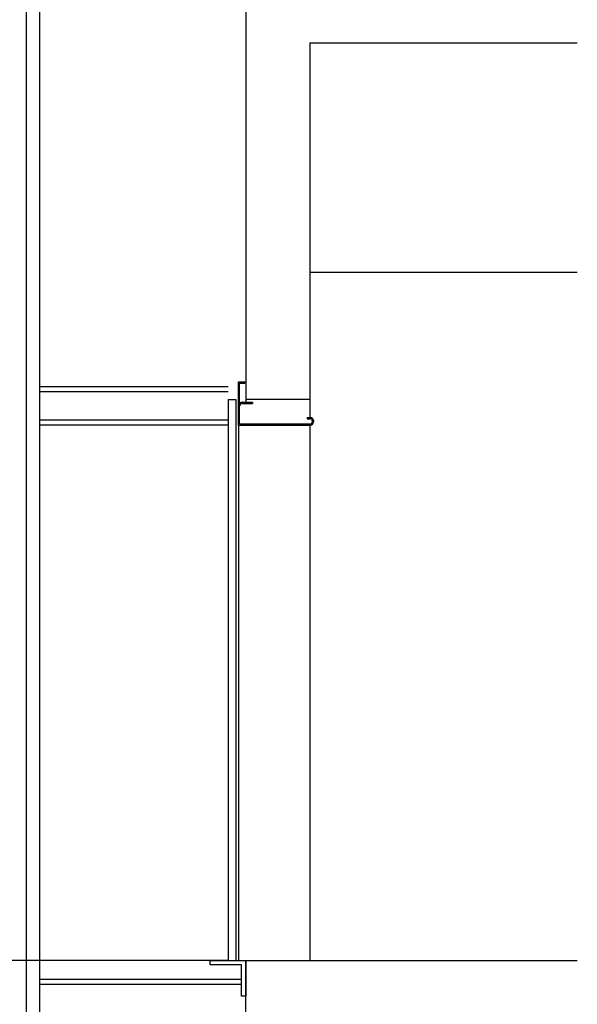
# Model space of a CAD drawing. Units: inches. Extents: x 18619 to 91479, y 3487 to 64239.
# Drawn here: x 22339 to 24527, y 45513 to 49376 of the extents above; entities that cross this region are included whole.
import ezdxf

# ---------------------------------------------------------------- set-up
doc = ezdxf.new("R2010")
doc.units = ezdxf.units.IN
doc.header["$MEASUREMENT"] = 0
doc.layers.add('freecads.com', color=7, linetype='Continuous')

msp = doc.modelspace()

# ---------------------------------------------------------------- linework, layer by layer
at = {"layer": 'freecads.com'}
for p, q in [((22363.9, 51418), (22363.9, 33359.1)), ((22416.7, 50335.2), (22416.7, 33359.1)), ((23226.9, 50335.2), (23226.9, 47885.2)), ((23476.9, 49285.2), (24526.9, 49285.2)), ((23476.9, 49285.2), (23476.9, 47885.2)), ((23476.9, 48385.2), (24526.9, 48385.2)), ((23196.9, 47860.2), (23196.9, 47955.2)), ((23196.9, 47955.2), (23221.9, 47955.2)), ((23201.9, 47871.4), (23201.9, 47950.2)), ((23201.9, 47950.2), (23221.9, 47950.2)), ((23221.9, 47950.2), (23221.9, 47955.2)), ((23156.9, 47935.2), (22416.7, 47935.2)), ((23156.9, 47915.2), (22416.7, 47915.2)), ((23156.9, 47885.2), (23156.9, 45685.2)), ((23156.9, 47885.2), (23186.9, 47885.2)), ((23186.9, 47885.2), (23186.9, 45685.2)), ((23211.9, 47875.2), (23251.9, 47875.2)), ((23211.9, 47870.2), (23251.9, 47870.2)), ((23476.9, 47885.2), (23226.9, 47885.2)), ((23226.9, 47885.2), (23226.9, 47875.2)), ((23251.9, 47875.2), (23251.9, 47870.2)), ((23476.9, 47885.2), (23476.9, 47815.2)), ((23196.9, 47785.2), (23196.9, 47860.2)), ((23201.9, 47790.2), (23201.9, 47860.2)), ((23156.9, 47805.2), (22416.7, 47805.2)), ((23201.9, 47790.2), (23479.4, 47790.2)), ((23466.9, 47815.2), (23479.4, 47815.2)), ((23466.9, 47815.2), (23466.9, 47810.2)), ((23466.9, 47810.2), (23479.4, 47810.2)), ((23486.9, 47802.7), (23486.9, 47797.7)), ((23491.9, 47802.7), (23491.9, 47797.7)), ((23156.9, 47785.2), (22416.7, 47785.2)), ((23196.9, 47785.2), (23479.4, 47785.2)), ((23196.9, 47785.2), (23196.9, 45685.2)), ((23476.9, 47785.2), (23476.9, 45685.2)), ((23156.9, 45685.2), (19826.9, 45685.2)), ((23086.9, 45667.2), (23086.9, 45685.2)), ((23086.9, 45685.2), (23226.9, 45685.2)), ((23208.9, 45667.2), (23086.9, 45667.2)), ((23208.9, 45545.2), (23208.9, 45667.2)), ((23226.9, 45685.2), (24526.9, 45685.2)), ((23226.9, 45310.2), (23226.9, 45685.2)), ((23226.9, 45685.2), (23226.9, 45545.2)), ((23208.9, 45610.2), (22416.7, 45610.2)), ((23208.9, 45590.2), (22416.7, 45590.2)), ((23226.9, 45610.2), (23226.9, 45610.2)), ((23226.9, 45590.2), (23226.9, 45590.2)), ((23226.9, 45545.2), (23208.9, 45545.2))]:
    msp.add_line(p, q, dxfattribs=at)
for centre, radius, start, end in [((23211.9, 47860.2), 15, 90, 180), ((23211.9, 47860.2), 10, 90, 180), ((23479.4, 47802.7), 12.5, 0, 90), ((23479.4, 47802.7), 7.5, 0, 90), ((23479.4, 47797.7), 12.5, 270, 0), ((23479.4, 47797.7), 7.5, 270, 0)]:
    msp.add_arc(centre, radius, start, end, dxfattribs=at)

doc.saveas('drawing.dxf')
